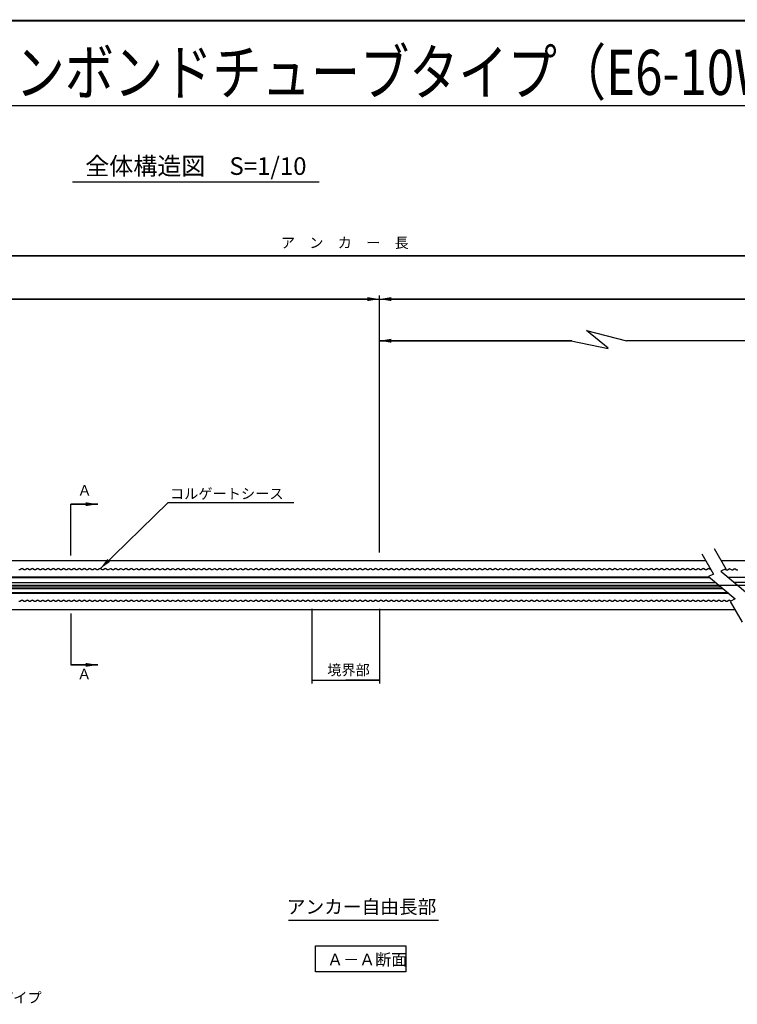
# Model space of a CAD drawing. Extents: x 9065 to 54839, y -14978 to 5475.
# Drawn here: x 12467 to 14536, y 2601 to 5438 of the extents above; entities that cross this region are included whole.
import ezdxf
from ezdxf.enums import TextEntityAlignment as Align

# ---------------------------------------------------------------- set-up
doc = ezdxf.new("R2010")
doc.units = 0
doc.layers.get('0').update_dxf_attribs({"linetype": 'CONTINUOUS'})
doc.layers.get('DEFPOINTS').update_dxf_attribs({"linetype": 'CONTINUOUS'})
for name, color, linetype in [('DIM', 5, 'CONTINUOUS'), ('DRAW', 7, 'CONTINUOUS'), ('DRAW1_5', 7, 'CONTINUOUS'), ('DRAW_1_10', 7, 'CONTINUOUS'), ('TITLE', 4, 'CONTINUOUS'), ('枠', 7, 'CONTINUOUS')]:
    doc.layers.add(name, color=color, linetype=linetype)
doc.styles.add('STYLE1', font='txt')
doc.styles.add('STYLE2', font='MSMINCHO.TTF')
doc.dimstyles.get("Standard").update_dxf_attribs({"dimtxt": 0.18, "dimasz": 0.18, "dimexe": 0.18, "dimexo": 0.0625, "dimgap": 0.09, "dimtad": 0, "dimtih": 1, "dimtoh": 1, "dimdec": 4, "dimzin": 0, "dimdsep": 46, "dimtxsty": 'Standard', "dimcen": 0.09, "dimadec": 0, "dimazin": 0, "dimtfac": 1, "dimtdec": 4, "dimtofl": 0, "dimtmove": 0, "dimatfit": 3, "dimfxl": 0, "dimtolj": 1, "dimtzin": 0, "dimarcsym": 0})
doc.dimstyles.new('STANDARD$7', dxfattribs={"dimscale": 0, "dimtxt": 0.0001, "dimasz": 35, "dimexe": 0, "dimexo": 0, "dimgap": 0, "dimtad": 1, "dimdec": 4, "dimdsep": 46, "dimlunit": 6, "dimtxsty": 'STYLE1', "dimcen": 0, "dimadec": 0, "dimazin": 0, "dimtfac": 1, "dimtdec": 4, "dimtofl": 0, "dimtmove": 0, "dimatfit": 2, "dimfxl": 0, "dimtolj": 1, "dimtzin": 0, "dimarcsym": 0})

# ---------------------------------------------------------------- blocks, each defined once
blk = doc.blocks.new('*D9')
at = {"layer": 'DEFPOINTS', "color": 0, "linetype": 'Continuous', "transparency": 16777216}
for p in [(13504.1, 4632.7), (13504.1, 4632.7), (16912.7, 4632.7)]:
    blk.add_point(p, dxfattribs=at)
at = {"layer": 'DIM', "color": 0, "linetype": 'Continuous', "lineweight": -2, "transparency": 16777216}
blk.add_line((16877.7, 4632.7), (13539.1, 4632.7), dxfattribs=at)
at = {"layer": 'DIM', "color": 0, "linetype": 'Continuous', "transparency": 16777216}
for points in [[(13539.1, 4638.6), (13539.1, 4626.9), (13504.1, 4632.7)], [(16877.7, 4638.6), (16877.7, 4626.9), (16912.7, 4632.7)]]:
    blk.add_solid(points, dxfattribs=at)
at = {"layer": 'DIM', "color": 0, "linetype": 'Continuous', "transparency": 16777216, "insert": (15208.4, 4632.7), "char_height": 0.0001, "attachment_point": 5}
blk.add_mtext('\\A1;3,408.623', dxfattribs=at)
blk = doc.blocks.new('*D8')
at = {"layer": 'DEFPOINTS', "color": 0, "linetype": 'Continuous', "transparency": 16777216}
for p in [(10208.1, 4757.7), (16912.7, 4757.7), (16912.7, 4757.7)]:
    blk.add_point(p, dxfattribs=at)
at = {"layer": 'DIM', "color": 0, "linetype": 'Continuous', "lineweight": -2, "transparency": 16777216}
blk.add_line((10243.1, 4757.7), (16877.7, 4757.7), dxfattribs=at)
at = {"layer": 'DIM', "color": 0, "linetype": 'Continuous', "transparency": 16777216}
for points in [[(10243.1, 4763.6), (10243.1, 4751.9), (10208.1, 4757.7)], [(16877.7, 4763.6), (16877.7, 4751.9), (16912.7, 4757.7)]]:
    blk.add_solid(points, dxfattribs=at)
at = {"layer": 'DIM', "color": 0, "linetype": 'Continuous', "transparency": 16777216, "insert": (13560.4, 4757.7), "char_height": 0.0001, "attachment_point": 5}
blk.add_mtext('\\A1;6,704.623', dxfattribs=at)
blk = doc.blocks.new('*D10')
at = {"layer": 'DEFPOINTS', "color": 0, "linetype": 'Continuous', "transparency": 16777216}
for p in [(13309.9, 3534.8), (13504.9, 3534.8), (13504.9, 3534.8)]:
    blk.add_point(p, dxfattribs=at)
at = {"layer": 'DIM', "color": 0, "linetype": 'Continuous', "lineweight": -2, "transparency": 16777216}
for p, q in [((13309.9, 3534.9), (13309.9, 3535)), ((13310.1, 3534.8), (13406.8, 3534.8)), ((13504.7, 3534.8), (13408, 3534.8)), ((13504.9, 3534.9), (13504.9, 3535))]:
    blk.add_line(p, q, dxfattribs=at)
at = {"layer": 'DIM', "color": 0, "linetype": 'Continuous', "transparency": 16777216}
for points in [[(13310.1, 3534.9), (13310.1, 3534.8), (13309.9, 3534.8)], [(13504.7, 3534.9), (13504.7, 3534.8), (13504.9, 3534.8)]]:
    blk.add_solid(points, dxfattribs=at)
at = {"layer": 'DIM', "color": 0, "linetype": 'Continuous', "transparency": 16777216, "insert": (13407.4, 3534.8), "char_height": 0.18, "attachment_point": 5}
blk.add_mtext('\\A1;195.0000', dxfattribs=at)
blk = doc.blocks.new('*D21')
at = {"layer": 'DEFPOINTS', "color": 0, "transparency": 16777216}
for p in [(10208.1, 4632.7), (10208.1, 4632.7), (13504.1, 4632.7)]:
    blk.add_point(p, dxfattribs=at)
at = {"layer": 'DIM', "color": 0, "lineweight": -2, "transparency": 16777216}
blk.add_line((13469.1, 4632.7), (10243.1, 4632.7), dxfattribs=at)
at = {"layer": 'DIM', "color": 0, "transparency": 16777216}
for points in [[(10243.1, 4638.6), (10243.1, 4626.9), (10208.1, 4632.7)], [(13469.1, 4638.6), (13469.1, 4626.9), (13504.1, 4632.7)]]:
    blk.add_solid(points, dxfattribs=at)
at = {"layer": 'DIM', "color": 0, "transparency": 16777216, "insert": (11856.1, 4632.7), "char_height": 0.0001, "attachment_point": 5}
blk.add_mtext('\\A1;3,296', dxfattribs=at)

msp = doc.modelspace()

# ---------------------------------------------------------------- linework, layer by layer
msp.add_lwpolyline([(9156.0186, -221.14991), (17256.0186, -221.14991), (17256.0186, 5434.85009), (9156.0186, 5434.85009)], close=True)
at = {"layer": 'DIM', "color": 0, "linetype": 'Continuous'}
for p, q in [((16912.74947, 4757.74588), (10208.12645, 4757.74588)), ((10208.12645, 4632.74588), (13504.12645, 4632.74588)), ((13504.12645, 3902.74588), (13504.12645, 4642.74588)), ((13504.12645, 4017.74588), (13504.12645, 4642.74588)), ((13504.12645, 4632.74588), (16912.74947, 4632.74588)), ((14101.12645, 4542.74588), (14217.12645, 4512.24588)), ((14163.62645, 4491.24588), (14101.12645, 4542.74588)), ((14059.12645, 4512.74588), (13504.12645, 4512.74588)), ((14057.62645, 4512.74588), (14163.62645, 4490.74588)), ((12615.12645, 3893.74588), (12615.12645, 4041.74588)), ((12615.12645, 4041.74588), (12692.12645, 4041.74588)), ((13257.30556, 4045.81382), (12894.12645, 4045.81382)), ((12615.12645, 3726.74588), (12615.12645, 3578.74588)), ((13309.90278, 3739.82481), (13309.90278, 3524.82481)), ((13504.90278, 3739.82481), (13504.90278, 3524.82481)), ((12615.12645, 3578.74588), (12692.12645, 3578.74588)), ((13309.90278, 3534.82481), (13504.90278, 3534.82481))]:
    msp.add_line(p, q, dxfattribs=at)
at = {"layer": 'DRAW', "color": 0, "linetype": 'Continuous'}
for p, q in [((14434.36695, 3899.09568), (14467.62245, 3840.44288)), ((14469.92855, 3914.12688), (14503.18405, 3855.47418)), ((12302.99697, 3879.49591), (14445.4798, 3879.49591)), ((14489.56396, 3879.49591), (17143.53067, 3879.49591)), ((14467.72645, 3840.54588), (14453.59575, 3833.39098)), ((14453.59575, 3833.39098), (14529.62045, 3769.24668)), ((14503.32645, 3855.54588), (14489.15725, 3848.42218)), ((14489.15725, 3848.42218), (14565.18205, 3784.27788)), ((14529.62045, 3769.24668), (14515.98025, 3761.51278)), ((14515.98025, 3761.51278), (14550.00925, 3701.49608)), ((14529.73938, 3737.24589), (12387.2566, 3737.24589))]:
    msp.add_line(p, q, dxfattribs=at)
at = {"layer": 'DRAW', "color": 0}
for p, q in [((14456.13815, 3831.24588), (12375.66433, 3831.24588)), ((14475.10157, 3815.24588), (12356.70088, 3815.24588)), ((14490.50934, 3802.24588), (12356.70088, 3802.24588)), ((14509.47276, 3786.24588), (12375.66433, 3786.24588))]:
    msp.add_line(p, q, dxfattribs=at)
at = {"layer": 'DRAW', "color": 0, "linetype": 'Continuous', "flags": 128}
for points in [[(12524.84562, 3853.00242), (12520.26275, 3855.87248, 0.2869567914), (12517.66025, 3855.87248), (12512.77588, 3852.81361, -0.2869567914), (12510.17338, 3852.81361), (12505.28902, 3855.87248, 0.2869567914), (12502.68652, 3855.87248), (12497.80216, 3852.81361, -0.2869567914), (12495.19966, 3852.81361), (12490.28902, 3855.87248, 0.2869567914), (12487.68652, 3855.87248), (12482.77588, 3852.81361, -0.2869567914), (12480.17338, 3852.81361), (12475.28902, 3855.87248, 0.2869567914), (12472.68652, 3855.87248), (12467.80216, 3852.81361, -0.2869567914), (12465.19966, 3852.81361)], [(12674.79308, 3853.00242), (12670.2102, 3855.87248, 0.2869567914), (12667.6077, 3855.87248), (12662.72333, 3852.81361, -0.2869567914), (12660.12084, 3852.81361), (12655.23647, 3855.87248, 0.2869567914), (12652.63397, 3855.87248), (12647.74961, 3852.81361, -0.2869567914), (12645.14711, 3852.81361), (12640.23647, 3855.87248, 0.2869567914), (12637.63397, 3855.87248), (12632.72333, 3852.81361, -0.2869567914), (12630.12084, 3852.81361), (12625.23647, 3855.87248, 0.2869567914), (12622.63397, 3855.87248), (12617.74961, 3852.81361, -0.2869567914), (12615.14711, 3852.81361), (12610.26275, 3855.87248, 0.2869567914), (12607.66025, 3855.87248), (12602.77588, 3852.81361, -0.2869567914), (12600.17338, 3852.81361), (12595.26275, 3855.87248, 0.2869567914), (12592.66025, 3855.87248), (12587.74961, 3852.81361, -0.2869567914), (12585.14711, 3852.81361), (12580.26275, 3855.87248, 0.2869567914), (12577.66025, 3855.87248), (12572.77588, 3852.81361, -0.2869567914), (12570.17338, 3852.81361), (12565.28902, 3855.87248, 0.2869567914), (12562.68652, 3855.87248), (12557.80216, 3852.81361, -0.2869567914), (12555.19966, 3852.81361), (12550.28902, 3855.87248, 0.2869567914), (12547.68652, 3855.87248), (12542.77588, 3852.81361, -0.2869567914), (12540.17338, 3852.81361), (12535.28902, 3855.87248, 0.2869567914), (12532.68652, 3855.87248), (12527.77588, 3852.81361, -0.2869567914), (12525.17338, 3852.81361)], [(12824.74053, 3853.00242), (12820.15765, 3855.87248, 0.2869567914), (12817.55515, 3855.87248), (12812.67079, 3852.81361, -0.2869567914), (12810.06829, 3852.81361), (12805.18392, 3855.87248, 0.2869567914), (12802.58142, 3855.87248), (12797.69706, 3852.81361, -0.2869567914), (12795.09456, 3852.81361), (12790.18392, 3855.87248, 0.2869567914), (12787.58142, 3855.87248), (12782.67079, 3852.81361, -0.2869567914), (12780.06829, 3852.81361), (12775.18392, 3855.87248, 0.2869567914), (12772.58142, 3855.87248), (12767.69706, 3852.81361, -0.2869567914), (12765.09456, 3852.81361), (12760.2102, 3855.87248, 0.2869567914), (12757.6077, 3855.87248), (12752.72333, 3852.81361, -0.2869567914), (12750.12084, 3852.81361), (12745.2102, 3855.87248, 0.2869567914), (12742.6077, 3855.87248), (12737.69706, 3852.81361, -0.2869567914), (12735.09456, 3852.81361), (12730.2102, 3855.87248, 0.2869567914), (12727.6077, 3855.87248), (12722.72333, 3852.81361, -0.2869567914), (12720.12084, 3852.81361), (12715.23647, 3855.87248, 0.2869567914), (12712.63397, 3855.87248), (12707.74961, 3852.81361, -0.2869567914), (12705.14711, 3852.81361), (12700.23647, 3855.87248, 0.2869567914), (12697.63397, 3855.87248), (12692.72333, 3852.81361, -0.2869567914), (12690.12084, 3852.81361), (12685.23647, 3855.87248, 0.2869567914), (12682.63397, 3855.87248), (12677.72333, 3852.81361, -0.2869567914), (12675.12084, 3852.81361)], [(12974.68798, 3853.00242), (12970.1051, 3855.87248, 0.2869567914), (12967.5026, 3855.87248), (12962.61824, 3852.81361, -0.2869567914), (12960.01574, 3852.81361), (12955.13137, 3855.87248, 0.2869567914), (12952.52888, 3855.87248), (12947.64451, 3852.81361, -0.2869567914), (12945.04201, 3852.81361), (12940.13137, 3855.87248, 0.2869567914), (12937.52888, 3855.87248), (12932.61824, 3852.81361, -0.2869567914), (12930.01574, 3852.81361), (12925.13137, 3855.87248, 0.2869567914), (12922.52888, 3855.87248), (12917.64451, 3852.81361, -0.2869567914), (12915.04201, 3852.81361), (12910.15765, 3855.87248, 0.2869567914), (12907.55515, 3855.87248), (12902.67079, 3852.81361, -0.2869567914), (12900.06829, 3852.81361), (12895.15765, 3855.87248, 0.2869567914), (12892.55515, 3855.87248), (12887.64451, 3852.81361, -0.2869567914), (12885.04201, 3852.81361), (12880.15765, 3855.87248, 0.2869567914), (12877.55515, 3855.87248), (12872.67079, 3852.81361, -0.2869567914), (12870.06829, 3852.81361), (12865.18392, 3855.87248, 0.2869567914), (12862.58142, 3855.87248), (12857.69706, 3852.81361, -0.2869567914), (12855.09456, 3852.81361), (12850.18392, 3855.87248, 0.2869567914), (12847.58142, 3855.87248), (12842.67079, 3852.81361, -0.2869567914), (12840.06829, 3852.81361), (12835.18392, 3855.87248, 0.2869567914), (12832.58142, 3855.87248), (12827.67079, 3852.81361, -0.2869567914), (12825.06829, 3852.81361)], [(13124.63543, 3853.00242), (13120.05255, 3855.87248, 0.2869567914), (13117.45005, 3855.87248), (13112.56569, 3852.81361, -0.2869567914), (13109.96319, 3852.81361), (13105.07883, 3855.87248, 0.2869567914), (13102.47633, 3855.87248), (13097.59196, 3852.81361, -0.2869567914), (13094.98947, 3852.81361), (13090.07883, 3855.87248, 0.2869567914), (13087.47633, 3855.87248), (13082.56569, 3852.81361, -0.2869567914), (13079.96319, 3852.81361), (13075.07883, 3855.87248, 0.2869567914), (13072.47633, 3855.87248), (13067.59196, 3852.81361, -0.2869567914), (13064.98947, 3852.81361), (13060.1051, 3855.87248, 0.2869567914), (13057.5026, 3855.87248), (13052.61824, 3852.81361, -0.2869567914), (13050.01574, 3852.81361), (13045.1051, 3855.87248, 0.2869567914), (13042.5026, 3855.87248), (13037.59196, 3852.81361, -0.2869567914), (13034.98947, 3852.81361), (13030.1051, 3855.87248, 0.2869567914), (13027.5026, 3855.87248), (13022.61824, 3852.81361, -0.2869567914), (13020.01574, 3852.81361), (13015.13137, 3855.87248, 0.2869567914), (13012.52888, 3855.87248), (13007.64451, 3852.81361, -0.2869567914), (13005.04201, 3852.81361), (13000.13137, 3855.87248, 0.2869567914), (12997.52888, 3855.87248), (12992.61824, 3852.81361, -0.2869567914), (12990.01574, 3852.81361), (12985.13137, 3855.87248, 0.2869567914), (12982.52888, 3855.87248), (12977.61824, 3852.81361, -0.2869567914), (12975.01574, 3852.81361)], [(13274.58288, 3853.00242), (13270, 3855.87248, 0.2869567914), (13267.39751, 3855.87248), (13262.51314, 3852.81361, -0.2869567914), (13259.91064, 3852.81361), (13255.02628, 3855.87248, 0.2869567914), (13252.42378, 3855.87248), (13247.53942, 3852.81361, -0.2869567914), (13244.93692, 3852.81361), (13240.02628, 3855.87248, 0.2869567914), (13237.42378, 3855.87248), (13232.51314, 3852.81361, -0.2869567914), (13229.91064, 3852.81361), (13225.02628, 3855.87248, 0.2869567914), (13222.42378, 3855.87248), (13217.53942, 3852.81361, -0.2869567914), (13214.93692, 3852.81361), (13210.05255, 3855.87248, 0.2869567914), (13207.45005, 3855.87248), (13202.56569, 3852.81361, -0.2869567914), (13199.96319, 3852.81361), (13195.05255, 3855.87248, 0.2869567914), (13192.45005, 3855.87248), (13187.53942, 3852.81361, -0.2869567914), (13184.93692, 3852.81361), (13180.05255, 3855.87248, 0.2869567914), (13177.45005, 3855.87248), (13172.56569, 3852.81361, -0.2869567914), (13169.96319, 3852.81361), (13165.07883, 3855.87248, 0.2869567914), (13162.47633, 3855.87248), (13157.59196, 3852.81361, -0.2869567914), (13154.98947, 3852.81361), (13150.07883, 3855.87248, 0.2869567914), (13147.47633, 3855.87248), (13142.56569, 3852.81361, -0.2869567914), (13139.96319, 3852.81361), (13135.07883, 3855.87248, 0.2869567914), (13132.47633, 3855.87248), (13127.56569, 3852.81361, -0.2869567914), (13124.96319, 3852.81361)], [(13424.53033, 3853.00242), (13419.94746, 3855.87248, 0.2869567914), (13417.34496, 3855.87248), (13412.46059, 3852.81361, -0.2869567914), (13409.85809, 3852.81361), (13404.97373, 3855.87248, 0.2869567914), (13402.37123, 3855.87248), (13397.48687, 3852.81361, -0.2869567914), (13394.88437, 3852.81361), (13389.97373, 3855.87248, 0.2869567914), (13387.37123, 3855.87248), (13382.46059, 3852.81361, -0.2869567914), (13379.85809, 3852.81361), (13374.97373, 3855.87248, 0.2869567914), (13372.37123, 3855.87248), (13367.48687, 3852.81361, -0.2869567914), (13364.88437, 3852.81361), (13360, 3855.87248, 0.2869567914), (13357.39751, 3855.87248), (13352.51314, 3852.81361, -0.2869567914), (13349.91064, 3852.81361), (13345, 3855.87248, 0.2869567914), (13342.39751, 3855.87248), (13337.48687, 3852.81361, -0.2869567914), (13334.88437, 3852.81361), (13330, 3855.87248, 0.2869567914), (13327.39751, 3855.87248), (13322.51314, 3852.81361, -0.2869567914), (13319.91064, 3852.81361), (13315.02628, 3855.87248, 0.2869567914), (13312.42378, 3855.87248), (13307.53942, 3852.81361, -0.2869567914), (13304.93692, 3852.81361), (13300.02628, 3855.87248, 0.2869567914), (13297.42378, 3855.87248), (13292.51314, 3852.81361, -0.2869567914), (13289.91064, 3852.81361), (13285.02628, 3855.87248, 0.2869567914), (13282.42378, 3855.87248), (13277.51314, 3852.81361, -0.2869567914), (13274.91064, 3852.81361)], [(13574.47779, 3853.00242), (13569.89491, 3855.87248, 0.2869567914), (13567.29241, 3855.87248), (13562.40804, 3852.81361, -0.2869567914), (13559.80555, 3852.81361), (13554.92118, 3855.87248, 0.2869567914), (13552.31868, 3855.87248), (13547.43432, 3852.81361, -0.2869567914), (13544.83182, 3852.81361), (13539.92118, 3855.87248, 0.2869567914), (13537.31868, 3855.87248), (13532.40804, 3852.81361, -0.2869567914), (13529.80555, 3852.81361), (13524.92118, 3855.87248, 0.2869567914), (13522.31868, 3855.87248), (13517.43432, 3852.81361, -0.2869567914), (13514.83182, 3852.81361), (13509.94746, 3855.87248, 0.2869567914), (13507.34496, 3855.87248), (13502.46059, 3852.81361, -0.2869567914), (13499.85809, 3852.81361), (13494.94746, 3855.87248, 0.2869567914), (13492.34496, 3855.87248), (13487.43432, 3852.81361, -0.2869567914), (13484.83182, 3852.81361), (13479.94746, 3855.87248, 0.2869567914), (13477.34496, 3855.87248), (13472.46059, 3852.81361, -0.2869567914), (13469.85809, 3852.81361), (13464.97373, 3855.87248, 0.2869567914), (13462.37123, 3855.87248), (13457.48687, 3852.81361, -0.2869567914), (13454.88437, 3852.81361), (13449.97373, 3855.87248, 0.2869567914), (13447.37123, 3855.87248), (13442.46059, 3852.81361, -0.2869567914), (13439.85809, 3852.81361), (13434.97373, 3855.87248, 0.2869567914), (13432.37123, 3855.87248), (13427.46059, 3852.81361, -0.2869567914), (13424.85809, 3852.81361)], [(13724.42524, 3853.00242), (13719.84236, 3855.87248, 0.2869567914), (13717.23986, 3855.87248), (13712.3555, 3852.81361, -0.2869567914), (13709.753, 3852.81361), (13704.86863, 3855.87248, 0.2869567914), (13702.26613, 3855.87248), (13697.38177, 3852.81361, -0.2869567914), (13694.77927, 3852.81361), (13689.86863, 3855.87248, 0.2869567914), (13687.26613, 3855.87248), (13682.3555, 3852.81361, -0.2869567914), (13679.753, 3852.81361), (13674.86863, 3855.87248, 0.2869567914), (13672.26613, 3855.87248), (13667.38177, 3852.81361, -0.2869567914), (13664.77927, 3852.81361), (13659.89491, 3855.87248, 0.2869567914), (13657.29241, 3855.87248), (13652.40804, 3852.81361, -0.2869567914), (13649.80555, 3852.81361), (13644.89491, 3855.87248, 0.2869567914), (13642.29241, 3855.87248), (13637.38177, 3852.81361, -0.2869567914), (13634.77927, 3852.81361), (13629.89491, 3855.87248, 0.2869567914), (13627.29241, 3855.87248), (13622.40804, 3852.81361, -0.2869567914), (13619.80555, 3852.81361), (13614.92118, 3855.87248, 0.2869567914), (13612.31868, 3855.87248), (13607.43432, 3852.81361, -0.2869567914), (13604.83182, 3852.81361), (13599.92118, 3855.87248, 0.2869567914), (13597.31868, 3855.87248), (13592.40804, 3852.81361, -0.2869567914), (13589.80555, 3852.81361), (13584.92118, 3855.87248, 0.2869567914), (13582.31868, 3855.87248), (13577.40804, 3852.81361, -0.2869567914), (13574.80555, 3852.81361)], [(13874.37269, 3853.00242), (13869.78981, 3855.87248, 0.2869567914), (13867.18731, 3855.87248), (13862.30295, 3852.81361, -0.2869567914), (13859.70045, 3852.81361), (13854.81609, 3855.87248, 0.2869567914), (13852.21359, 3855.87248), (13847.32922, 3852.81361, -0.2869567914), (13844.72672, 3852.81361), (13839.81609, 3855.87248, 0.2869567914), (13837.21359, 3855.87248), (13832.30295, 3852.81361, -0.2869567914), (13829.70045, 3852.81361), (13824.81609, 3855.87248, 0.2869567914), (13822.21359, 3855.87248), (13817.32922, 3852.81361, -0.2869567914), (13814.72672, 3852.81361), (13809.84236, 3855.87248, 0.2869567914), (13807.23986, 3855.87248), (13802.3555, 3852.81361, -0.2869567914), (13799.753, 3852.81361), (13794.84236, 3855.87248, 0.2869567914), (13792.23986, 3855.87248), (13787.32922, 3852.81361, -0.2869567914), (13784.72672, 3852.81361), (13779.84236, 3855.87248, 0.2869567914), (13777.23986, 3855.87248), (13772.3555, 3852.81361, -0.2869567914), (13769.753, 3852.81361), (13764.86863, 3855.87248, 0.2869567914), (13762.26613, 3855.87248), (13757.38177, 3852.81361, -0.2869567914), (13754.77927, 3852.81361), (13749.86863, 3855.87248, 0.2869567914), (13747.26613, 3855.87248), (13742.3555, 3852.81361, -0.2869567914), (13739.753, 3852.81361), (13734.86863, 3855.87248, 0.2869567914), (13732.26613, 3855.87248), (13727.3555, 3852.81361, -0.2869567914), (13724.753, 3852.81361)], [(14024.32014, 3853.00242), (14019.73726, 3855.87248, 0.2869567914), (14017.13476, 3855.87248), (14012.2504, 3852.81361, -0.2869567914), (14009.6479, 3852.81361), (14004.76354, 3855.87248, 0.2869567914), (14002.16104, 3855.87248), (13997.27667, 3852.81361, -0.2869567914), (13994.67418, 3852.81361), (13989.76354, 3855.87248, 0.2869567914), (13987.16104, 3855.87248), (13982.2504, 3852.81361, -0.2869567914), (13979.6479, 3852.81361), (13974.76354, 3855.87248, 0.2869567914), (13972.16104, 3855.87248), (13967.27667, 3852.81361, -0.2869567914), (13964.67418, 3852.81361), (13959.78981, 3855.87248, 0.2869567914), (13957.18731, 3855.87248), (13952.30295, 3852.81361, -0.2869567914), (13949.70045, 3852.81361), (13944.78981, 3855.87248, 0.2869567914), (13942.18731, 3855.87248), (13937.27667, 3852.81361, -0.2869567914), (13934.67418, 3852.81361), (13929.78981, 3855.87248, 0.2869567914), (13927.18731, 3855.87248), (13922.30295, 3852.81361, -0.2869567914), (13919.70045, 3852.81361), (13914.81609, 3855.87248, 0.2869567914), (13912.21359, 3855.87248), (13907.32922, 3852.81361, -0.2869567914), (13904.72672, 3852.81361), (13899.81609, 3855.87248, 0.2869567914), (13897.21359, 3855.87248), (13892.30295, 3852.81361, -0.2869567914), (13889.70045, 3852.81361), (13884.81609, 3855.87248, 0.2869567914), (13882.21359, 3855.87248), (13877.30295, 3852.81361, -0.2869567914), (13874.70045, 3852.81361)], [(14174.26759, 3853.00242), (14169.68471, 3855.87248, 0.2869567914), (14167.08222, 3855.87248), (14162.19785, 3852.81361, -0.2869567914), (14159.59535, 3852.81361), (14154.71099, 3855.87248, 0.2869567914), (14152.10849, 3855.87248), (14147.22413, 3852.81361, -0.2869567914), (14144.62163, 3852.81361), (14139.71099, 3855.87248, 0.2869567914), (14137.10849, 3855.87248), (14132.19785, 3852.81361, -0.2869567914), (14129.59535, 3852.81361), (14124.71099, 3855.87248, 0.2869567914), (14122.10849, 3855.87248), (14117.22413, 3852.81361, -0.2869567914), (14114.62163, 3852.81361), (14109.73726, 3855.87248, 0.2869567914), (14107.13476, 3855.87248), (14102.2504, 3852.81361, -0.2869567914), (14099.6479, 3852.81361), (14094.73726, 3855.87248, 0.2869567914), (14092.13476, 3855.87248), (14087.22413, 3852.81361, -0.2869567914), (14084.62163, 3852.81361), (14079.73726, 3855.87248, 0.2869567914), (14077.13476, 3855.87248), (14072.2504, 3852.81361, -0.2869567914), (14069.6479, 3852.81361), (14064.76354, 3855.87248, 0.2869567914), (14062.16104, 3855.87248), (14057.27667, 3852.81361, -0.2869567914), (14054.67418, 3852.81361), (14049.76354, 3855.87248, 0.2869567914), (14047.16104, 3855.87248), (14042.2504, 3852.81361, -0.2869567914), (14039.6479, 3852.81361), (14034.76354, 3855.87248, 0.2869567914), (14032.16104, 3855.87248), (14027.2504, 3852.81361, -0.2869567914), (14024.6479, 3852.81361)], [(14324.21505, 3853.00242), (14319.63217, 3855.87248, 0.2869567914), (14317.02967, 3855.87248), (14312.1453, 3852.81361, -0.2869567914), (14309.5428, 3852.81361), (14304.65844, 3855.87248, 0.2869567914), (14302.05594, 3855.87248), (14297.17158, 3852.81361, -0.2869567914), (14294.56908, 3852.81361), (14289.65844, 3855.87248, 0.2869567914), (14287.05594, 3855.87248), (14282.1453, 3852.81361, -0.2869567914), (14279.5428, 3852.81361), (14274.65844, 3855.87248, 0.2869567914), (14272.05594, 3855.87248), (14267.17158, 3852.81361, -0.2869567914), (14264.56908, 3852.81361), (14259.68471, 3855.87248, 0.2869567914), (14257.08222, 3855.87248), (14252.19785, 3852.81361, -0.2869567914), (14249.59535, 3852.81361), (14244.68471, 3855.87248, 0.2869567914), (14242.08222, 3855.87248), (14237.17158, 3852.81361, -0.2869567914), (14234.56908, 3852.81361), (14229.68471, 3855.87248, 0.2869567914), (14227.08222, 3855.87248), (14222.19785, 3852.81361, -0.2869567914), (14219.59535, 3852.81361), (14214.71099, 3855.87248, 0.2869567914), (14212.10849, 3855.87248), (14207.22413, 3852.81361, -0.2869567914), (14204.62163, 3852.81361), (14199.71099, 3855.87248, 0.2869567914), (14197.10849, 3855.87248), (14192.19785, 3852.81361, -0.2869567914), (14189.59535, 3852.81361), (14184.71099, 3855.87248, 0.2869567914), (14182.10849, 3855.87248), (14177.19785, 3852.81361, -0.2869567914), (14174.59535, 3852.81361)], [(14460.15412, 3852.52443, -0.0741732737), (14459.49026, 3852.81361), (14454.60589, 3855.87248, 0.2869567914), (14452.00339, 3855.87248), (14447.11903, 3852.81361, -0.2869567914), (14444.51653, 3852.81361), (14439.60589, 3855.87248, 0.2869567914), (14437.00339, 3855.87248), (14432.09276, 3852.81361, -0.2869567914), (14429.49026, 3852.81361), (14424.60589, 3855.87248, 0.2869567914), (14422.00339, 3855.87248), (14417.11903, 3852.81361, -0.2869567914), (14414.51653, 3852.81361), (14409.63217, 3855.87248, 0.2869567914), (14407.02967, 3855.87248), (14402.1453, 3852.81361, -0.2869567914), (14399.5428, 3852.81361), (14394.63217, 3855.87248, 0.2869567914), (14392.02967, 3855.87248), (14387.11903, 3852.81361, -0.2869567914), (14384.51653, 3852.81361), (14379.63217, 3855.87248, 0.2869567914), (14377.02967, 3855.87248), (14372.1453, 3852.81361, -0.2869567914), (14369.5428, 3852.81361), (14364.65844, 3855.87248, 0.2869567914), (14362.05594, 3855.87248), (14357.17158, 3852.81361, -0.2869567914), (14354.56908, 3852.81361), (14349.65844, 3855.87248, 0.2869567914), (14347.05594, 3855.87248), (14342.1453, 3852.81361, -0.2869567914), (14339.5428, 3852.81361), (14334.65844, 3855.87248, 0.2869567914), (14332.05594, 3855.87248), (14327.1453, 3852.81361, -0.2869567914), (14324.5428, 3852.81361)], [(14500.40259, 3855.67176), (14504.96645, 3852.81361, 0.2869567914), (14507.56895, 3852.81361), (14512.47958, 3855.87248, -0.2869567914), (14515.08208, 3855.87248), (14519.99272, 3852.81361, 0.2869567914), (14522.59522, 3852.81361), (14527.47958, 3855.87248, -0.2869567914), (14530.08208, 3855.87248), (14534.96645, 3852.81361, 0.2869567914), (14537.56895, 3852.81361)], [(12524.84562, 3761.80809), (12520.26275, 3764.67815, 0.2869567914), (12517.66025, 3764.67815), (12512.77588, 3761.61928, -0.2869567914), (12510.17338, 3761.61928), (12505.28902, 3764.67815, 0.2869567914), (12502.68652, 3764.67815), (12497.80216, 3761.61928, -0.2869567914), (12495.19966, 3761.61928), (12490.28902, 3764.67815, 0.2869567914), (12487.68652, 3764.67815), (12482.77588, 3761.61928, -0.2869567914), (12480.17338, 3761.61928), (12475.28902, 3764.67815, 0.2869567914), (12472.68652, 3764.67815), (12467.80216, 3761.61928, -0.2869567914), (12465.19966, 3761.61928)], [(12674.79308, 3761.80809), (12670.2102, 3764.67815, 0.2869567914), (12667.6077, 3764.67815), (12662.72333, 3761.61928, -0.2869567914), (12660.12084, 3761.61928), (12655.23647, 3764.67815, 0.2869567914), (12652.63397, 3764.67815), (12647.74961, 3761.61928, -0.2869567914), (12645.14711, 3761.61928), (12640.23647, 3764.67815, 0.2869567914), (12637.63397, 3764.67815), (12632.72333, 3761.61928, -0.2869567914), (12630.12084, 3761.61928), (12625.23647, 3764.67815, 0.2869567914), (12622.63397, 3764.67815), (12617.74961, 3761.61928, -0.2869567914), (12615.14711, 3761.61928), (12610.26275, 3764.67815, 0.2869567914), (12607.66025, 3764.67815), (12602.77588, 3761.61928, -0.2869567914), (12600.17338, 3761.61928), (12595.26275, 3764.67815, 0.2869567914), (12592.66025, 3764.67815), (12587.74961, 3761.61928, -0.2869567914), (12585.14711, 3761.61928), (12580.26275, 3764.67815, 0.2869567914), (12577.66025, 3764.67815), (12572.77588, 3761.61928, -0.2869567914), (12570.17338, 3761.61928), (12565.28902, 3764.67815, 0.2869567914), (12562.68652, 3764.67815), (12557.80216, 3761.61928, -0.2869567914), (12555.19966, 3761.61928), (12550.28902, 3764.67815, 0.2869567914), (12547.68652, 3764.67815), (12542.77588, 3761.61928, -0.2869567914), (12540.17338, 3761.61928), (12535.28902, 3764.67815, 0.2869567914), (12532.68652, 3764.67815), (12527.77588, 3761.61928, -0.2869567914), (12525.17338, 3761.61928)], [(12824.74053, 3761.80809), (12820.15765, 3764.67815, 0.2869567914), (12817.55515, 3764.67815), (12812.67079, 3761.61928, -0.2869567914), (12810.06829, 3761.61928), (12805.18392, 3764.67815, 0.2869567914), (12802.58142, 3764.67815), (12797.69706, 3761.61928, -0.2869567914), (12795.09456, 3761.61928), (12790.18392, 3764.67815, 0.2869567914), (12787.58142, 3764.67815), (12782.67079, 3761.61928, -0.2869567914), (12780.06829, 3761.61928), (12775.18392, 3764.67815, 0.2869567914), (12772.58142, 3764.67815), (12767.69706, 3761.61928, -0.2869567914), (12765.09456, 3761.61928), (12760.2102, 3764.67815, 0.2869567914), (12757.6077, 3764.67815), (12752.72333, 3761.61928, -0.2869567914), (12750.12084, 3761.61928), (12745.2102, 3764.67815, 0.2869567914), (12742.6077, 3764.67815), (12737.69706, 3761.61928, -0.2869567914), (12735.09456, 3761.61928), (12730.2102, 3764.67815, 0.2869567914), (12727.6077, 3764.67815), (12722.72333, 3761.61928, -0.2869567914), (12720.12084, 3761.61928), (12715.23647, 3764.67815, 0.2869567914), (12712.63397, 3764.67815), (12707.74961, 3761.61928, -0.2869567914), (12705.14711, 3761.61928), (12700.23647, 3764.67815, 0.2869567914), (12697.63397, 3764.67815), (12692.72333, 3761.61928, -0.2869567914), (12690.12084, 3761.61928), (12685.23647, 3764.67815, 0.2869567914), (12682.63397, 3764.67815), (12677.72333, 3761.61928, -0.2869567914), (12675.12084, 3761.61928)], [(12974.68798, 3761.80809), (12970.1051, 3764.67815, 0.2869567914), (12967.5026, 3764.67815), (12962.61824, 3761.61928, -0.2869567914), (12960.01574, 3761.61928), (12955.13137, 3764.67815, 0.2869567914), (12952.52888, 3764.67815), (12947.64451, 3761.61928, -0.2869567914), (12945.04201, 3761.61928), (12940.13137, 3764.67815, 0.2869567914), (12937.52888, 3764.67815), (12932.61824, 3761.61928, -0.2869567914), (12930.01574, 3761.61928), (12925.13137, 3764.67815, 0.2869567914), (12922.52888, 3764.67815), (12917.64451, 3761.61928, -0.2869567914), (12915.04201, 3761.61928), (12910.15765, 3764.67815, 0.2869567914), (12907.55515, 3764.67815), (12902.67079, 3761.61928, -0.2869567914), (12900.06829, 3761.61928), (12895.15765, 3764.67815, 0.2869567914), (12892.55515, 3764.67815), (12887.64451, 3761.61928, -0.2869567914), (12885.04201, 3761.61928), (12880.15765, 3764.67815, 0.2869567914), (12877.55515, 3764.67815), (12872.67079, 3761.61928, -0.2869567914), (12870.06829, 3761.61928), (12865.18392, 3764.67815, 0.2869567914), (12862.58142, 3764.67815), (12857.69706, 3761.61928, -0.2869567914), (12855.09456, 3761.61928), (12850.18392, 3764.67815, 0.2869567914), (12847.58142, 3764.67815), (12842.67079, 3761.61928, -0.2869567914), (12840.06829, 3761.61928), (12835.18392, 3764.67815, 0.2869567914), (12832.58142, 3764.67815), (12827.67079, 3761.61928, -0.2869567914), (12825.06829, 3761.61928)], [(13124.63543, 3761.80809), (13120.05255, 3764.67815, 0.2869567914), (13117.45005, 3764.67815), (13112.56569, 3761.61928, -0.2869567914), (13109.96319, 3761.61928), (13105.07883, 3764.67815, 0.2869567914), (13102.47633, 3764.67815), (13097.59196, 3761.61928, -0.2869567914), (13094.98947, 3761.61928), (13090.07883, 3764.67815, 0.2869567914), (13087.47633, 3764.67815), (13082.56569, 3761.61928, -0.2869567914), (13079.96319, 3761.61928), (13075.07883, 3764.67815, 0.2869567914), (13072.47633, 3764.67815), (13067.59196, 3761.61928, -0.2869567914), (13064.98947, 3761.61928), (13060.1051, 3764.67815, 0.2869567914), (13057.5026, 3764.67815), (13052.61824, 3761.61928, -0.2869567914), (13050.01574, 3761.61928), (13045.1051, 3764.67815, 0.2869567914), (13042.5026, 3764.67815), (13037.59196, 3761.61928, -0.2869567914), (13034.98947, 3761.61928), (13030.1051, 3764.67815, 0.2869567914), (13027.5026, 3764.67815), (13022.61824, 3761.61928, -0.2869567914), (13020.01574, 3761.61928), (13015.13137, 3764.67815, 0.2869567914), (13012.52888, 3764.67815), (13007.64451, 3761.61928, -0.2869567914), (13005.04201, 3761.61928), (13000.13137, 3764.67815, 0.2869567914), (12997.52888, 3764.67815), (12992.61824, 3761.61928, -0.2869567914), (12990.01574, 3761.61928), (12985.13137, 3764.67815, 0.2869567914), (12982.52888, 3764.67815), (12977.61824, 3761.61928, -0.2869567914), (12975.01574, 3761.61928)], [(13274.58288, 3761.80809), (13270, 3764.67815, 0.2869567914), (13267.39751, 3764.67815), (13262.51314, 3761.61928, -0.2869567914), (13259.91064, 3761.61928), (13255.02628, 3764.67815, 0.2869567914), (13252.42378, 3764.67815), (13247.53942, 3761.61928, -0.2869567914), (13244.93692, 3761.61928), (13240.02628, 3764.67815, 0.2869567914), (13237.42378, 3764.67815), (13232.51314, 3761.61928, -0.2869567914), (13229.91064, 3761.61928), (13225.02628, 3764.67815, 0.2869567914), (13222.42378, 3764.67815), (13217.53942, 3761.61928, -0.2869567914), (13214.93692, 3761.61928), (13210.05255, 3764.67815, 0.2869567914), (13207.45005, 3764.67815), (13202.56569, 3761.61928, -0.2869567914), (13199.96319, 3761.61928), (13195.05255, 3764.67815, 0.2869567914), (13192.45005, 3764.67815), (13187.53942, 3761.61928, -0.2869567914), (13184.93692, 3761.61928), (13180.05255, 3764.67815, 0.2869567914), (13177.45005, 3764.67815), (13172.56569, 3761.61928, -0.2869567914), (13169.96319, 3761.61928), (13165.07883, 3764.67815, 0.2869567914), (13162.47633, 3764.67815), (13157.59196, 3761.61928, -0.2869567914), (13154.98947, 3761.61928), (13150.07883, 3764.67815, 0.2869567914), (13147.47633, 3764.67815), (13142.56569, 3761.61928, -0.2869567914), (13139.96319, 3761.61928), (13135.07883, 3764.67815, 0.2869567914), (13132.47633, 3764.67815), (13127.56569, 3761.61928, -0.2869567914), (13124.96319, 3761.61928)], [(13424.53033, 3761.80809), (13419.94746, 3764.67815, 0.2869567914), (13417.34496, 3764.67815), (13412.46059, 3761.61928, -0.2869567914), (13409.85809, 3761.61928), (13404.97373, 3764.67815, 0.2869567914), (13402.37123, 3764.67815), (13397.48687, 3761.61928, -0.2869567914), (13394.88437, 3761.61928), (13389.97373, 3764.67815, 0.2869567914), (13387.37123, 3764.67815), (13382.46059, 3761.61928, -0.2869567914), (13379.85809, 3761.61928), (13374.97373, 3764.67815, 0.2869567914), (13372.37123, 3764.67815), (13367.48687, 3761.61928, -0.2869567914), (13364.88437, 3761.61928), (13360, 3764.67815, 0.2869567914), (13357.39751, 3764.67815), (13352.51314, 3761.61928, -0.2869567914), (13349.91064, 3761.61928), (13345, 3764.67815, 0.2869567914), (13342.39751, 3764.67815), (13337.48687, 3761.61928, -0.2869567914), (13334.88437, 3761.61928), (13330, 3764.67815, 0.2869567914), (13327.39751, 3764.67815), (13322.51314, 3761.61928, -0.2869567914), (13319.91064, 3761.61928), (13315.02628, 3764.67815, 0.2869567914), (13312.42378, 3764.67815), (13307.53942, 3761.61928, -0.2869567914), (13304.93692, 3761.61928), (13300.02628, 3764.67815, 0.2869567914), (13297.42378, 3764.67815), (13292.51314, 3761.61928, -0.2869567914), (13289.91064, 3761.61928), (13285.02628, 3764.67815, 0.2869567914), (13282.42378, 3764.67815), (13277.51314, 3761.61928, -0.2869567914), (13274.91064, 3761.61928)], [(13574.47779, 3761.80809), (13569.89491, 3764.67815, 0.2869567914), (13567.29241, 3764.67815), (13562.40804, 3761.61928, -0.2869567914), (13559.80555, 3761.61928), (13554.92118, 3764.67815, 0.2869567914), (13552.31868, 3764.67815), (13547.43432, 3761.61928, -0.2869567914), (13544.83182, 3761.61928), (13539.92118, 3764.67815, 0.2869567914), (13537.31868, 3764.67815), (13532.40804, 3761.61928, -0.2869567914), (13529.80555, 3761.61928), (13524.92118, 3764.67815, 0.2869567914), (13522.31868, 3764.67815), (13517.43432, 3761.61928, -0.2869567914), (13514.83182, 3761.61928), (13509.94746, 3764.67815, 0.2869567914), (13507.34496, 3764.67815), (13502.46059, 3761.61928, -0.2869567914), (13499.85809, 3761.61928), (13494.94746, 3764.67815, 0.2869567914), (13492.34496, 3764.67815), (13487.43432, 3761.61928, -0.2869567914), (13484.83182, 3761.61928), (13479.94746, 3764.67815, 0.2869567914), (13477.34496, 3764.67815), (13472.46059, 3761.61928, -0.2869567914), (13469.85809, 3761.61928), (13464.97373, 3764.67815, 0.2869567914), (13462.37123, 3764.67815), (13457.48687, 3761.61928, -0.2869567914), (13454.88437, 3761.61928), (13449.97373, 3764.67815, 0.2869567914), (13447.37123, 3764.67815), (13442.46059, 3761.61928, -0.2869567914), (13439.85809, 3761.61928), (13434.97373, 3764.67815, 0.2869567914), (13432.37123, 3764.67815), (13427.46059, 3761.61928, -0.2869567914), (13424.85809, 3761.61928)], [(13724.42524, 3761.80809), (13719.84236, 3764.67815, 0.2869567914), (13717.23986, 3764.67815), (13712.3555, 3761.61928, -0.2869567914), (13709.753, 3761.61928), (13704.86863, 3764.67815, 0.2869567914), (13702.26613, 3764.67815), (13697.38177, 3761.61928, -0.2869567914), (13694.77927, 3761.61928), (13689.86863, 3764.67815, 0.2869567914), (13687.26613, 3764.67815), (13682.3555, 3761.61928, -0.2869567914), (13679.753, 3761.61928), (13674.86863, 3764.67815, 0.2869567914), (13672.26613, 3764.67815), (13667.38177, 3761.61928, -0.2869567914), (13664.77927, 3761.61928), (13659.89491, 3764.67815, 0.2869567914), (13657.29241, 3764.67815), (13652.40804, 3761.61928, -0.2869567914), (13649.80555, 3761.61928), (13644.89491, 3764.67815, 0.2869567914), (13642.29241, 3764.67815), (13637.38177, 3761.61928, -0.2869567914), (13634.77927, 3761.61928), (13629.89491, 3764.67815, 0.2869567914), (13627.29241, 3764.67815), (13622.40804, 3761.61928, -0.2869567914), (13619.80555, 3761.61928), (13614.92118, 3764.67815, 0.2869567914), (13612.31868, 3764.67815), (13607.43432, 3761.61928, -0.2869567914), (13604.83182, 3761.61928), (13599.92118, 3764.67815, 0.2869567914), (13597.31868, 3764.67815), (13592.40804, 3761.61928, -0.2869567914), (13589.80555, 3761.61928), (13584.92118, 3764.67815, 0.2869567914), (13582.31868, 3764.67815), (13577.40804, 3761.61928, -0.2869567914), (13574.80555, 3761.61928)], [(13874.37269, 3761.80809), (13869.78981, 3764.67815, 0.2869567914), (13867.18731, 3764.67815), (13862.30295, 3761.61928, -0.2869567914), (13859.70045, 3761.61928), (13854.81609, 3764.67815, 0.2869567914), (13852.21359, 3764.67815), (13847.32922, 3761.61928, -0.2869567914), (13844.72672, 3761.61928), (13839.81609, 3764.67815, 0.2869567914), (13837.21359, 3764.67815), (13832.30295, 3761.61928, -0.2869567914), (13829.70045, 3761.61928), (13824.81609, 3764.67815, 0.2869567914), (13822.21359, 3764.67815), (13817.32922, 3761.61928, -0.2869567914), (13814.72672, 3761.61928), (13809.84236, 3764.67815, 0.2869567914), (13807.23986, 3764.67815), (13802.3555, 3761.61928, -0.2869567914), (13799.753, 3761.61928), (13794.84236, 3764.67815, 0.2869567914), (13792.23986, 3764.67815), (13787.32922, 3761.61928, -0.2869567914), (13784.72672, 3761.61928), (13779.84236, 3764.67815, 0.2869567914), (13777.23986, 3764.67815), (13772.3555, 3761.61928, -0.2869567914), (13769.753, 3761.61928), (13764.86863, 3764.67815, 0.2869567914), (13762.26613, 3764.67815), (13757.38177, 3761.61928, -0.2869567914), (13754.77927, 3761.61928), (13749.86863, 3764.67815, 0.2869567914), (13747.26613, 3764.67815), (13742.3555, 3761.61928, -0.2869567914), (13739.753, 3761.61928), (13734.86863, 3764.67815, 0.2869567914), (13732.26613, 3764.67815), (13727.3555, 3761.61928, -0.2869567914), (13724.753, 3761.61928)], [(14024.32014, 3761.80809), (14019.73726, 3764.67815, 0.2869567914), (14017.13476, 3764.67815), (14012.2504, 3761.61928, -0.2869567914), (14009.6479, 3761.61928), (14004.76354, 3764.67815, 0.2869567914), (14002.16104, 3764.67815), (13997.27667, 3761.61928, -0.2869567914), (13994.67418, 3761.61928), (13989.76354, 3764.67815, 0.2869567914), (13987.16104, 3764.67815), (13982.2504, 3761.61928, -0.2869567914), (13979.6479, 3761.61928), (13974.76354, 3764.67815, 0.2869567914), (13972.16104, 3764.67815), (13967.27667, 3761.61928, -0.2869567914), (13964.67418, 3761.61928), (13959.78981, 3764.67815, 0.2869567914), (13957.18731, 3764.67815), (13952.30295, 3761.61928, -0.2869567914), (13949.70045, 3761.61928), (13944.78981, 3764.67815, 0.2869567914), (13942.18731, 3764.67815), (13937.27667, 3761.61928, -0.2869567914), (13934.67418, 3761.61928), (13929.78981, 3764.67815, 0.2869567914), (13927.18731, 3764.67815), (13922.30295, 3761.61928, -0.2869567914), (13919.70045, 3761.61928), (13914.81609, 3764.67815, 0.2869567914), (13912.21359, 3764.67815), (13907.32922, 3761.61928, -0.2869567914), (13904.72672, 3761.61928), (13899.81609, 3764.67815, 0.2869567914), (13897.21359, 3764.67815), (13892.30295, 3761.61928, -0.2869567914), (13889.70045, 3761.61928), (13884.81609, 3764.67815, 0.2869567914), (13882.21359, 3764.67815), (13877.30295, 3761.61928, -0.2869567914), (13874.70045, 3761.61928)], [(14174.26759, 3761.80809), (14169.68471, 3764.67815, 0.2869567914), (14167.08222, 3764.67815), (14162.19785, 3761.61928, -0.2869567914), (14159.59535, 3761.61928), (14154.71099, 3764.67815, 0.2869567914), (14152.10849, 3764.67815), (14147.22413, 3761.61928, -0.2869567914), (14144.62163, 3761.61928), (14139.71099, 3764.67815, 0.2869567914), (14137.10849, 3764.67815), (14132.19785, 3761.61928, -0.2869567914), (14129.59535, 3761.61928), (14124.71099, 3764.67815, 0.2869567914), (14122.10849, 3764.67815), (14117.22413, 3761.61928, -0.2869567914), (14114.62163, 3761.61928), (14109.73726, 3764.67815, 0.2869567914), (14107.13476, 3764.67815), (14102.2504, 3761.61928, -0.2869567914), (14099.6479, 3761.61928), (14094.73726, 3764.67815, 0.2869567914), (14092.13476, 3764.67815), (14087.22413, 3761.61928, -0.2869567914), (14084.62163, 3761.61928), (14079.73726, 3764.67815, 0.2869567914), (14077.13476, 3764.67815), (14072.2504, 3761.61928, -0.2869567914), (14069.6479, 3761.61928), (14064.76354, 3764.67815, 0.2869567914), (14062.16104, 3764.67815), (14057.27667, 3761.61928, -0.2869567914), (14054.67418, 3761.61928), (14049.76354, 3764.67815, 0.2869567914), (14047.16104, 3764.67815), (14042.2504, 3761.61928, -0.2869567914), (14039.6479, 3761.61928), (14034.76354, 3764.67815, 0.2869567914), (14032.16104, 3764.67815), (14027.2504, 3761.61928, -0.2869567914), (14024.6479, 3761.61928)], [(14324.21505, 3761.80809), (14319.63217, 3764.67815, 0.2869567914), (14317.02967, 3764.67815), (14312.1453, 3761.61928, -0.2869567914), (14309.5428, 3761.61928), (14304.65844, 3764.67815, 0.2869567914), (14302.05594, 3764.67815), (14297.17158, 3761.61928, -0.2869567914), (14294.56908, 3761.61928), (14289.65844, 3764.67815, 0.2869567914), (14287.05594, 3764.67815), (14282.1453, 3761.61928, -0.2869567914), (14279.5428, 3761.61928), (14274.65844, 3764.67815, 0.2869567914), (14272.05594, 3764.67815), (14267.17158, 3761.61928, -0.2869567914), (14264.56908, 3761.61928), (14259.68471, 3764.67815, 0.2869567914), (14257.08222, 3764.67815), (14252.19785, 3761.61928, -0.2869567914), (14249.59535, 3761.61928), (14244.68471, 3764.67815, 0.2869567914), (14242.08222, 3764.67815), (14237.17158, 3761.61928, -0.2869567914), (14234.56908, 3761.61928), (14229.68471, 3764.67815, 0.2869567914), (14227.08222, 3764.67815), (14222.19785, 3761.61928, -0.2869567914), (14219.59535, 3761.61928), (14214.71099, 3764.67815, 0.2869567914), (14212.10849, 3764.67815), (14207.22413, 3761.61928, -0.2869567914), (14204.62163, 3761.61928), (14199.71099, 3764.67815, 0.2869567914), (14197.10849, 3764.67815), (14192.19785, 3761.61928, -0.2869567914), (14189.59535, 3761.61928), (14184.71099, 3764.67815, 0.2869567914), (14182.10849, 3764.67815), (14177.19785, 3761.61928, -0.2869567914), (14174.59535, 3761.61928)], [(14474.1625, 3761.80809), (14469.57962, 3764.67815, 0.2869567914), (14466.97712, 3764.67815), (14462.09276, 3761.61928, -0.2869567914), (14459.49026, 3761.61928), (14454.60589, 3764.67815, 0.2869567914), (14452.00339, 3764.67815), (14447.11903, 3761.61928, -0.2869567914), (14444.51653, 3761.61928), (14439.60589, 3764.67815, 0.2869567914), (14437.00339, 3764.67815), (14432.09276, 3761.61928, -0.2869567914), (14429.49026, 3761.61928), (14424.60589, 3764.67815, 0.2869567914), (14422.00339, 3764.67815), (14417.11903, 3761.61928, -0.2869567914), (14414.51653, 3761.61928), (14409.63217, 3764.67815, 0.2869567914), (14407.02967, 3764.67815), (14402.1453, 3761.61928, -0.2869567914), (14399.5428, 3761.61928), (14394.63217, 3764.67815, 0.2869567914), (14392.02967, 3764.67815), (14387.11903, 3761.61928, -0.2869567914), (14384.51653, 3761.61928), (14379.63217, 3764.67815, 0.2869567914), (14377.02967, 3764.67815), (14372.1453, 3761.61928, -0.2869567914), (14369.5428, 3761.61928), (14364.65844, 3764.67815, 0.2869567914), (14362.05594, 3764.67815), (14357.17158, 3761.61928, -0.2869567914), (14354.56908, 3761.61928), (14349.65844, 3764.67815, 0.2869567914), (14347.05594, 3764.67815), (14342.1453, 3761.61928, -0.2869567914), (14339.5428, 3761.61928), (14334.65844, 3764.67815, 0.2869567914), (14332.05594, 3764.67815), (14327.1453, 3761.61928, -0.2869567914), (14324.5428, 3761.61928)], [(14516.51045, 3763.48541), (14514.60589, 3764.67815, 0.2869567914), (14512.00339, 3764.67815), (14507.11903, 3761.61928, -0.2869567914), (14504.51653, 3761.61928), (14499.60589, 3764.67815, 0.2869567914), (14497.00339, 3764.67815), (14492.09276, 3761.61928, -0.2869567914), (14489.49026, 3761.61928), (14484.60589, 3764.67815, 0.2869567914), (14482.00339, 3764.67815), (14477.09276, 3761.61928, -0.2869567914), (14474.49026, 3761.61928)]]:
    msp.add_lwpolyline(points, format="xyb", dxfattribs=at)
at = {"layer": 'DRAW1_5', "color": 0, "linetype": 'Continuous'}
msp.add_line((9799.39761, 3808.74588), (17237.19469, 3808.74588), dxfattribs=at)
at = {"layer": 'DRAW_1_10', "color": 0, "linetype": 'Continuous'}
for p, q in [((12323.21856, 3830.49588), (14457.02706, 3830.49588)), ((14509.21856, 3831.49588), (16920.87447, 3831.49588)), ((12340.10787, 3816.24588), (14473.91635, 3816.24588)), ((14526.10787, 3817.24588), (14862.24947, 3817.24588)), ((12360.25653, 3799.24588), (14494.06499, 3799.24588)), ((12377.134, 3785.00588), (14510.94243, 3785.00588))]:
    msp.add_line(p, q, dxfattribs=at)
at = {"layer": 'TITLE', "color": 0, "linetype": 'Continuous'}
for p, q in [((10718.80083, 5190.27291), (14997.66503, 5190.27291)), ((12619.62454, 4970.27291), (13330.62454, 4970.27291)), ((13241.91374, 2842.66161), (13674.23474, 2842.66161))]:
    msp.add_line(p, q, dxfattribs=at)
msp.add_lwpolyline([(13320.23474, 2769.27361), (13580.23474, 2769.27361), (13580.23474, 2694.27361), (13320.23474, 2694.27361)], close=True, dxfattribs=at)
at = {"layer": '枠', "linetype": 'Continuous', "const_width": 6.075}
msp.add_lwpolyline([(9156.0186, 5434.85009), (17256.0186, 5434.85009)], dxfattribs=at)

# ---------------------------------------------------------------- texts
at = {"layer": 'DIM', "color": 0, "linetype": 'Continuous', "style": 'STYLE2'}
for s, p in [('ア\u3000ン\u3000カ\u3000ー\u3000長', (13220.43205, 4780.1098)), ('Ａ', (12633.92307, 4066.65352)), ('コルゲートシース', (12900.46242, 4057.02262)), ('境界部', (13353.77657, 3548.98575)), ('Ａ', (12632.9482, 3537.29527)), ('注入パイプ', (12325.83647, 2604.74556))]:
    msp.add_text(s, height=30, dxfattribs=at).set_placement(p)
at = {"layer": 'TITLE', "color": 0, "linetype": 'Continuous', "style": 'STYLE1', "width": 0.8}
msp.add_text('VSL永久アンカーテンドン・アンボンドチューブタイプ（E6-10WP･#95）', height=130, dxfattribs=at).set_placement((12850.04204, 5221.15993), align=Align.CENTER)
at = {"layer": 'TITLE', "color": 0, "linetype": 'Continuous', "style": 'STYLE1'}
for s, height, p in [('全体構造図\u3000S=1/10', 50.8, (12656.05382, 4990.68662)), ('アンカー自由長部', 39.5112, (13237.34583, 2861.97427)), ('Ａ－Ａ断面', 33.8664, (13353.57242, 2712.48901))]:
    msp.add_text(s, height=height, dxfattribs=at).set_placement(p)

# ---------------------------------------------------------------- dimensions: what is measured, and where the dimension line sits
at = {"layer": 'DIM', "color": 0, "linetype": 'Continuous'}
for base, p1, p2, override, picture, middle in [((16912.74947, 4757.74588), (10208.12645, 4757.74588), (16912.74947, 4757.74588), {"dimtxt": 0.0001, "dimasz": 35, "dimexe": 0, "dimexo": 0, "dimgap": 0, "dimtad": 1, "dimtih": 0, "dimtoh": 0, "dimzin": 8, "dimlunit": 6, "dimcen": 0, "dimatfit": 2}, '*D8', (13560.43796, 4757.74594)), ((13504.12645, 4632.74588), (16912.74947, 4632.74588), (13504.12645, 4632.74588), {"dimtxt": 0.0001, "dimasz": 35, "dimexe": 0, "dimexo": 0, "dimgap": 0, "dimtad": 1, "dimtih": 0, "dimtoh": 0, "dimzin": 8, "dimlunit": 6, "dimcen": 0, "dimatfit": 2}, '*D9', (15208.43796, 4632.74594)), ((13504.90278, 3534.82481), (13309.90278, 3534.82481), (13504.90278, 3534.82481), {"dimscale": 1}, '*D10', (13407.40278, 3534.82481))]:
    dim = msp.add_linear_dim(base=base, p1=p1, p2=p2, dimstyle='Standard', override=override, dxfattribs=at)
    dim.commit()
    dim.dimension.update_dxf_attribs({"geometry": picture, "text_midpoint": middle})
at = {"layer": 'DIM', "color": 0}
dim = msp.add_linear_dim(base=(10208.12645, 4632.74588), p1=(13504.12645, 4632.74588), p2=(10208.12645, 4632.74588), dimstyle='Standard', override={"dimtxt": 0.0001, "dimasz": 35, "dimexe": 0, "dimexo": 0, "dimgap": 0, "dimtad": 1, "dimtih": 0, "dimtoh": 0, "dimzin": 8, "dimlunit": 6, "dimcen": 0, "dimatfit": 2}, dxfattribs=at)
dim.commit()
dim.dimension.update_dxf_attribs({"geometry": '*D21', "text_midpoint": (11856.12645, 4632.74594)})

# ---------------------------------------------------------------- leaders
at = {"layer": 'DIM', "color": 0, "linetype": 'Continuous'}
for points in [[(13504.12645, 4512.74588), (14059.12645, 4512.74588)], [(14912.74947, 4512.74588), (14217.12645, 4512.74588)], [(12692.12645, 4041.74588), (12615.12645, 4041.74588)], [(12698.86565, 3855.4063), (12894.12645, 4045.81382)], [(12692.12645, 3578.74588), (12615.12645, 3578.74588)]]:
    msp.add_leader(points, dimstyle='STANDARD$7', override={"dimscale": 1}, dxfattribs=at)

doc.saveas('drawing.dxf')
